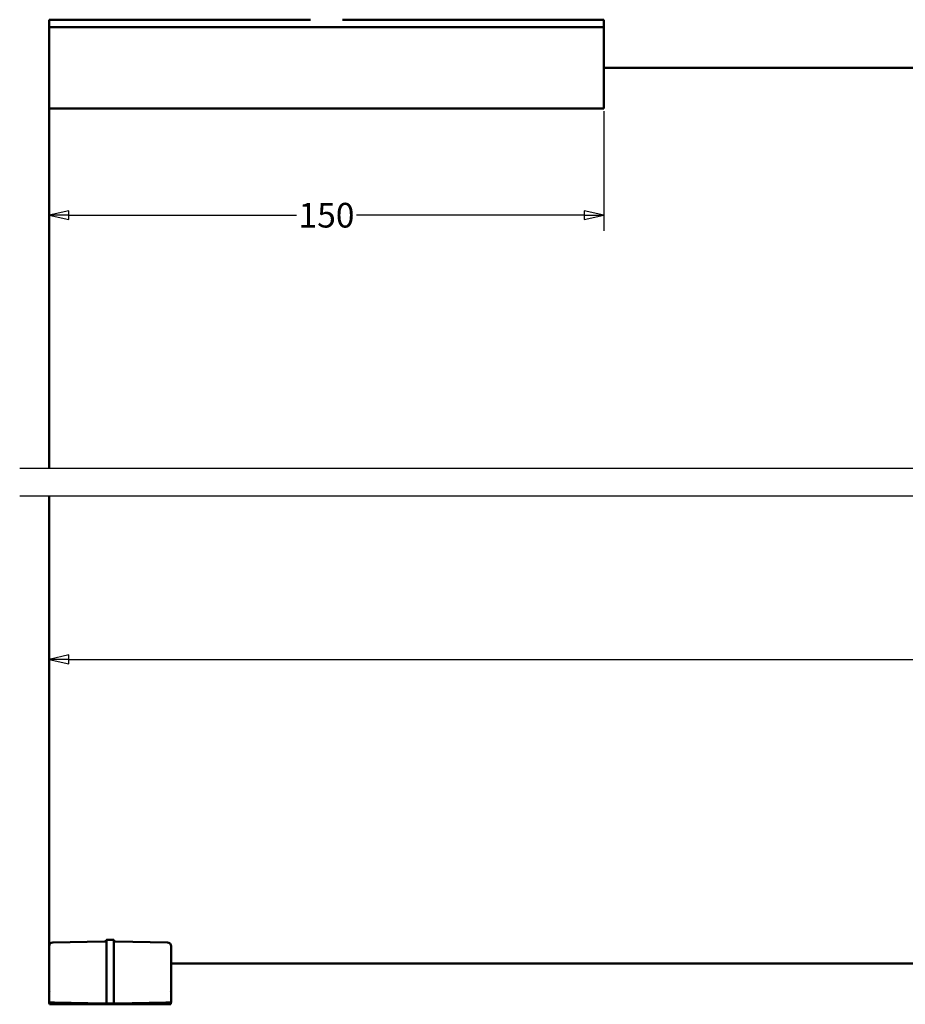
# Model space of a CAD drawing. Units: millimetres. Extents: x -282 to 1098, y -286 to 288.
# Drawn here: x 770 to 890, y -256 to -123 of the extents above; entities that cross this region are included whole.
import ezdxf

# ---------------------------------------------------------------- set-up
doc = ezdxf.new("R2010")
doc.units = ezdxf.units.MM
doc.header["$LTSCALE"] = 0.666667
for name, color, linetype, lineweight in [('Bemaßung (ISO)', 7, 'Continuous', 25), ('Bruchlinie (ISO)', 7, 'Continuous', 25), ('Sichtbar (ISO)', 7, 'Continuous', 50)]:
    doc.layers.add(name, color=color, linetype=linetype, lineweight=lineweight)
doc.styles.add('Katalog 2010 - Zeichnung', font='plantc.ttf')
doc.dimstyles.new('Homepage', dxfattribs={"dimscale": 0.666667, "dimtxt": 5, "dimasz": 4, "dimexe": 3.175, "dimexo": 0.8, "dimgap": 0.8, "dimtad": 0, "dimtih": 1, "dimtoh": 1, "dimrnd": 1e-08, "dimtxsty": 'Katalog 2010 - Zeichnung', "dimblk": 'Filled-1', "dimcen": 0.09, "dimdle": 10, "dimclrd": 256, "dimclre": 256, "dimclrt": 256, "dimazin": 2, "dimtfac": 0.5, "dimtofl": 0, "dimtmove": 0, "dimatfit": 3, "dimfxl": 1, "dimtolj": 1, "dimlwd": 30, "dimlwe": 30, "dimarcsym": 0})

# ---------------------------------------------------------------- blocks, each defined once
blk = doc.blocks.new('Filled-1')
at = {"color": 0}
for p, q in [((0, 0), (-1, 0.225)), ((-1, 0.225), (-1, -0.225)), ((-1, 0), (0, 0)), ((-1, -0.225), (0, 0))]:
    blk.add_line(p, q, dxfattribs=at)
at = {"color": 0, "flags": 128}
blk.add_lwpolyline([(-1, -0.225), (0, 0), (-1, 0.225), (-1, -0.225)], dxfattribs=at)
at = {"color": 0}
blk.add_solid([(-1, -0.225), (0, 0), (-1, 0.225), (-1, -0.225)], dxfattribs=at)
blk = doc.blocks.new('*D92')
at = {"layer": 'Bemaßung (ISO)', "lineweight": 30}
for p, q in [((776.6, -209.11), (919.42, -209.11)), ((1091.26, -209.11), (948.44, -209.11))]:
    blk.add_line(p, q, dxfattribs=at)
at = {"layer": 'Defpoints', "color": 0}
for p in [(773.93, -209.11), (1093.93, -209.11), (1093.93, -209.11)]:
    blk.add_point(p, dxfattribs=at)
at = {"layer": 'Bemaßung (ISO)', "lineweight": 30, "xscale": 2.666666666666666, "yscale": 2.666666666666666, "zscale": 2.666666666666666, "rotation": 180}
blk.add_blockref('Filled-1', (773.93, -209.11), dxfattribs=at)
at = {"layer": 'Bemaßung (ISO)', "lineweight": 30, "xscale": 2.666666666666666, "yscale": 2.666666666666666, "zscale": 2.666666666666666}
blk.add_blockref('Filled-1', (1093.93, -209.11), dxfattribs=at)
at = {"layer": 'Bemaßung (ISO)', "lineweight": 35, "insert": (933.93, -209.11), "char_height": 3.3333, "attachment_point": 5, "style": 'Katalog 2010 - Zeichnung'}
blk.add_mtext('\\A1;{min. }640{ mm}', dxfattribs=at)
blk = doc.blocks.new('*D97')
at = {"layer": 'Bemaßung (ISO)', "lineweight": 30}
for p, q in [((773.93, -135.01), (773.93, -151.18)), ((848.93, -135.01), (848.93, -151.18)), ((776.6, -149.06), (807.38, -149.06)), ((846.26, -149.06), (815.48, -149.06))]:
    blk.add_line(p, q, dxfattribs=at)
at = {"layer": 'Defpoints', "color": 0}
for p in [(773.93, -134.47), (848.93, -134.47), (848.93, -149.06)]:
    blk.add_point(p, dxfattribs=at)
at = {"layer": 'Bemaßung (ISO)', "lineweight": 30, "xscale": 2.666666666666666, "yscale": 2.666666666666666, "zscale": 2.666666666666666, "rotation": 180}
blk.add_blockref('Filled-1', (773.93, -149.06), dxfattribs=at)
at = {"layer": 'Bemaßung (ISO)', "lineweight": 30, "xscale": 2.666666666666666, "yscale": 2.666666666666666, "zscale": 2.666666666666666}
blk.add_blockref('Filled-1', (848.93, -149.06), dxfattribs=at)
at = {"layer": 'Bemaßung (ISO)', "lineweight": 35, "insert": (811.43, -149.06), "char_height": 3.333, "attachment_point": 5, "style": 'Katalog 2010 - Zeichnung'}
blk.add_mtext('\\A1;150', dxfattribs=at)

msp = doc.modelspace()

# ---------------------------------------------------------------- linework, layer by layer
at = {"layer": 'Bruchlinie (ISO)', "flags": 128}
for points in [[(769.96167, -183.2743), (933.13795, -183.2743), (933.38915, -182.3368), (934.47168, -184.2118), (934.72288, -183.2743), (1097.89915, -183.2743)], [(769.96167, -187.0243), (933.13795, -187.0243), (933.38915, -186.0868), (934.47168, -187.9618), (934.72288, -187.0243), (1097.89915, -187.0243)]]:
    msp.add_lwpolyline(points, dxfattribs=at)
at = {"layer": 'Sichtbar (ISO)'}
for p, q in [((809.2491, -122.62416), (773.93041, -122.62416)), ((773.93041, -122.77416), (773.93041, -122.62416)), ((773.93041, -122.77416), (773.93041, -123.47416)), ((773.93041, -123.47416), (773.93041, -123.62249)), ((773.93041, -123.6276), (773.93041, -123.62249)), ((773.93041, -123.62249), (848.93041, -123.62249)), ((773.93041, -123.6276), (773.93041, -123.79813)), ((773.93041, -123.94301), (773.93041, -123.79813)), ((848.93041, -122.62416), (813.61173, -122.62416)), ((848.93041, -122.62416), (848.93041, -122.77416)), ((848.93041, -123.47416), (848.93041, -122.77416)), ((848.93041, -123.62249), (848.93041, -123.47416)), ((848.93041, -123.62249), (848.93041, -123.6276)), ((848.93041, -123.79813), (848.93041, -123.6276)), ((848.93041, -123.79813), (848.93041, -123.94301)), ((773.93041, -123.94301), (773.93041, -134.47416)), ((848.93041, -134.47416), (848.93041, -123.94301)), ((979.93041, -129.12416), (848.93041, -129.12416)), ((773.93041, -134.62416), (773.93041, -134.47416)), ((773.93041, -134.62416), (773.93041, -183.2743)), ((773.93041, -134.62416), (848.93041, -134.62416)), ((848.93041, -134.47416), (848.93041, -134.62416)), ((773.93041, -187.0243), (773.93041, -247.87969)), ((781.43478, -247.25736), (774.42169, -247.37977)), ((781.68007, -247.02052), (782.68076, -247.03798)), ((789.93914, -247.39723), (782.92605, -247.27481)), ((773.93041, -252.97686), (773.93041, -247.87969)), ((781.68041, -247.66613), (781.68041, -253.414)), ((782.68041, -247.66517), (782.68041, -253.41963)), ((790.43041, -247.89715), (790.43041, -252.99169)), ((1093.93041, -250.25307), (790.43041, -250.25307)), ((773.93041, -253.98555), (773.93041, -253.89178)), ((773.93041, -255.51779), (773.93041, -253.98555)), ((773.93886, -253.89551), (773.93885, -253.8955)), ((774.139, -254.01482), (774.13897, -254.0148)), ((781.68041, -253.414), (781.68041, -253.73603)), ((781.68041, -253.73603), (781.68041, -255.65307)), ((782.68041, -253.41963), (782.68041, -253.73603)), ((782.68041, -253.73603), (782.68041, -255.63561)), ((790.19489, -254.03088), (790.19492, -254.03086)), ((790.41932, -253.89709), (790.41933, -253.89709)), ((790.43041, -253.9066), (790.43041, -254.0002)), ((790.43041, -254.0002), (790.43041, -255.50034)), ((774.66733, -255.53065), (773.93041, -255.51779)), ((773.96969, -255.75307), (773.96355, -255.51837)), ((781.43478, -255.64878), (774.66733, -255.53065)), ((789.6935, -255.5132), (782.92605, -255.63133)), ((789.6935, -255.5132), (790.43041, -255.50034)), ((790.39774, -255.50091), (790.39114, -255.75307)), ((790.39114, -255.75307), (773.96969, -255.75307)), ((781.43478, -255.64878), (781.68041, -255.65307)), ((781.68041, -255.65307), (782.68041, -255.63561)), ((782.92605, -255.63133), (782.68041, -255.63561))]:
    msp.add_line(p, q, dxfattribs=at)
for centre, start, end in [((774.43041, -247.87969), 91, 180), ((789.93041, -247.89715), 0, 89)]:
    msp.add_arc(centre, 0.5, start, end, dxfattribs=at)
for points, degree in [([(781.43478, -247.25736), (781.52854, -247.25572), (781.6225, -247.20641), (781.6751, -247.11427), (781.68006, -247.02062)], 4), ([(781.68006, -247.02062), (781.68007, -247.02055), (781.68007, -247.02052), (781.68007, -247.02052)], 3), ([(782.92605, -247.27481), (782.83227, -247.27317), (782.73829, -247.22384), (782.68569, -247.13165), (782.68076, -247.03798)], 4)]:
    msp.add_open_spline(points, degree=degree, dxfattribs=at)
for points, knots in [([(781.67992, -247.52905), (781.67986, -247.45634), (781.67982, -247.38785), (781.67977, -247.2642), (781.67977, -247.20975), (781.6798, -247.11932), (781.67983, -247.08389), (781.67993, -247.035), (781.68, -247.02189), (781.68006, -247.02062)], [0.0000021371, 0.0000021371, 0.0000021371, 0.0000021371, 0.0460857787, 0.0460857787, 0.0921201087, 0.0921201087, 0.1381657935, 0.1381657935, 0.1843374909, 0.1843374909, 0.1843374909, 0.1843374909]), ([(781.68041, -247.66613), (781.68041, -247.64356), (781.6803, -247.62475), (781.68001, -247.57016), (781.67993, -247.55248), (781.67992, -247.52905)], [0.00000002034, 0.00000002034, 0.00000002034, 0.00000002034, 0.01430412545, 0.01430412545, 0.02834690864, 0.02834690864, 0.02834690864, 0.02834690864]), ([(782.68041, -247.66517), (782.68041, -247.64382), (782.6805, -247.6246), (782.68067, -247.57513), (782.68072, -247.55705), (782.68072, -247.53468)], [0.0000000572, 0.0000000572, 0.0000000572, 0.0000000572, 0.01353277313, 0.01353277313, 0.02682159766, 0.02682159766, 0.02682159766, 0.02682159766]), ([(782.68072, -247.53468), (782.6807, -247.46276), (782.68069, -247.39509), (782.68068, -247.27296), (782.68068, -247.21928), (782.68068, -247.13063), (782.68069, -247.09623), (782.68072, -247.04979), (782.68074, -247.03798), (782.68076, -247.03798)], [0.0000611278, 0.0000611278, 0.0000611278, 0.0000611278, 0.0456368415, 0.0456368415, 0.0913028969, 0.0913028969, 0.136984256, 0.136984256, 0.1825447184, 0.1825447184, 0.1825447184, 0.1825447184]), ([(773.93041, -253.89178), (773.93041, -253.82636), (773.93041, -253.5333), (773.93041, -253.16983), (773.93041, -253.10679), (773.93041, -253.04205), (773.93041, -252.97686)], [5.543561697, 5.543561697, 5.543561697, 5.543561697, 8.070985484, 8.070985484, 8.070985484, 8.509369973, 8.509369973, 8.509369973, 8.509369973]), ([(790.43041, -253.9066), (790.43041, -253.84118), (790.43041, -253.54812), (790.43041, -253.18466), (790.43041, -253.12161), (790.43041, -253.05687), (790.43041, -252.99169)], [5.543561673, 5.543561673, 5.543561673, 5.543561673, 8.070985484, 8.070985484, 8.070985484, 8.509369973, 8.509369973, 8.509369973, 8.509369973])]:
    msp.add_open_spline(points, degree=3, knots=knots, dxfattribs=at)

# ---------------------------------------------------------------- dimensions: what is measured, and where the dimension line sits
at = {"layer": 'Bemaßung (ISO)', "lineweight": 35}
dim = msp.add_linear_dim(base=(848.93041, -149.06155), p1=(773.93041, -134.47416), p2=(848.93041, -134.47416), angle=180, dimstyle='Homepage', override={"dimtih": 0, "dimtoh": 0, "dimdec": 2, "dimlfac": 2, "dimtp": 0, "dimtm": 0, "dimtdec": 2, "dimatfit": 1}, dxfattribs=at)
dim.commit()
dim.dimension.update_dxf_attribs({"geometry": '*D97', "text_midpoint": (811.43041, -149.06155), "dimtype": 160})
dim = msp.add_linear_dim(base=(1093.93041, -209.11186), p1=(773.93041, -209.11186), p2=(1093.93041, -209.11186), angle=180, text='{min. }<>{ mm}', dimstyle='Homepage', override={"dimtih": 0, "dimtoh": 0, "dimdec": 2, "dimlfac": 2, "dimse1": 1, "dimse2": 1, "dimtp": 0, "dimtm": 0, "dimtdec": 2, "dimatfit": 1}, dxfattribs=at)
dim.commit()
dim.dimension.update_dxf_attribs({"geometry": '*D92', "text_midpoint": (933.93041, -209.11186), "dimtype": 160})

doc.saveas('drawing.dxf')
